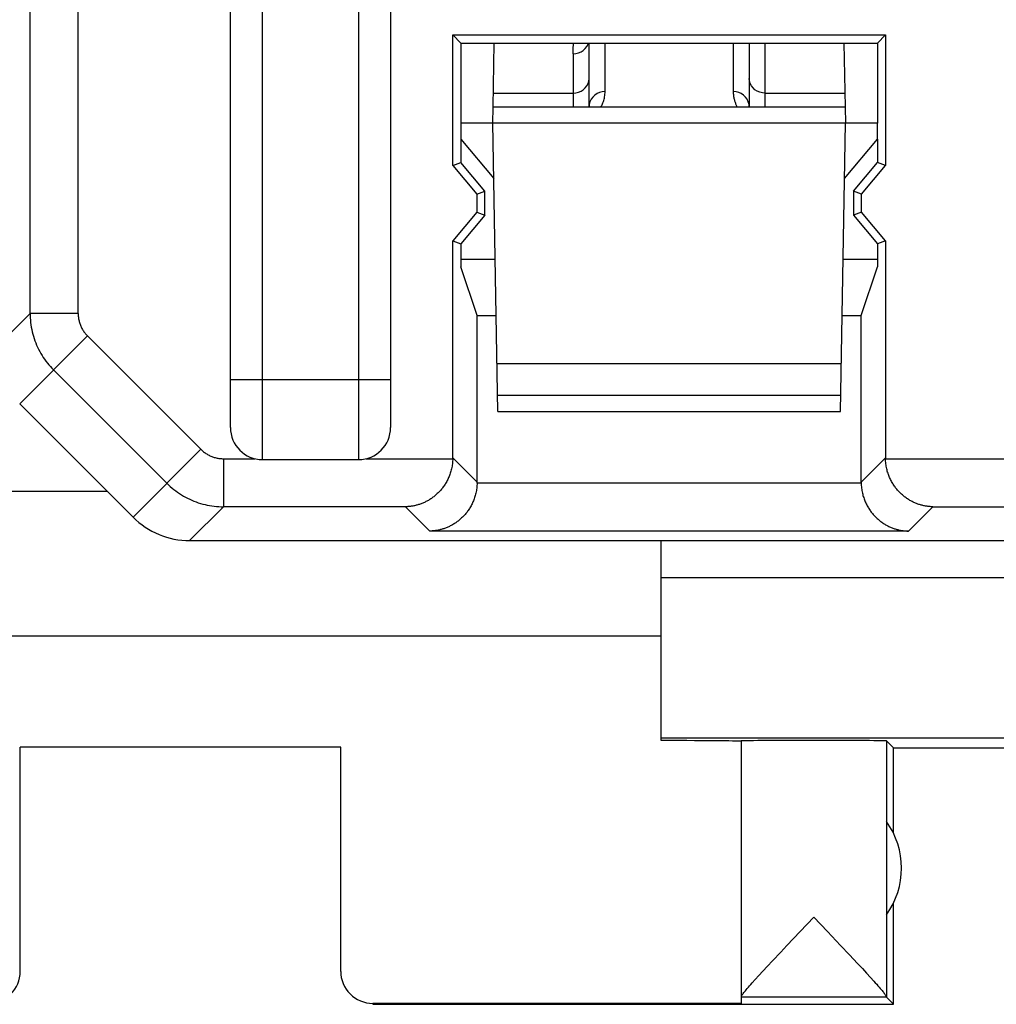
# Model space of a CAD drawing. Units: millimetres. Extents: x 134.4 to 156.8, y 94.4 to 143.4.
# Drawn here: x 144.6 to 150.7, y 94.9 to 101.1 of the extents above; entities that cross this region are included whole.
import ezdxf

# ---------------------------------------------------------------- set-up
doc = ezdxf.new("R2010")
doc.units = ezdxf.units.MM
doc.header["$LTSCALE"] = 16.335
doc.layers.get('0').update_dxf_attribs({"linetype": 'CONTINUOUS'})
for name, color, linetype in [('ASSI', 7, 'CONTINUOUS'), ('DRAFT', 7, 'CONTINUOUS'), ('RACCORDO', 7, 'CONTINUOUS')]:
    doc.layers.add(name, color=color, linetype=linetype)

msp = doc.modelspace()

# ---------------------------------------------------------------- linework, layer by layer
at = {"color": 253, "linetype": 'CONTINUOUS'}
for p, q in [((144.6401, 99.2191), (144.6401, 104.4671)), ((144.94, 99.2191), (144.9401, 104.4245)), ((146.0903, 98.3063), (146.0903, 103.3063)), ((146.6903, 103.3063), (146.6903, 98.3063)), ((144.4288, 99.0078), (144.6401, 99.2191)), ((144.94, 99.2191), (144.6401, 99.2191)), ((144.5752, 98.6543), (144.9986, 99.0777)), ((144.9986, 99.0777), (145.7059, 98.3704)), ((144.7865, 98.8656), (145.4938, 98.1583)), ((145.8903, 98.8063), (146.8903, 98.8063)), ((145.7059, 98.3704), (145.2825, 97.947)), ((145.8473, 98.3118), (146.0437, 98.3118)), ((145.8473, 98.3118), (145.8473, 98.0118)), ((146.737, 98.3118), (147.2781, 98.3118)), ((147.2782, 98.3169), (147.43, 98.1651)), ((149.8275, 98.1651), (149.9794, 98.3169)), ((149.9794, 98.3118), (151.6781, 98.3118)), ((149.8276, 98.1599), (147.43, 98.1599)), ((145.8473, 98.0118), (145.636, 97.8005)), ((146.9833, 98.0118), (145.8473, 98.0118)), ((146.9833, 98.0118), (147.1352, 97.86)), ((150.1223, 97.86), (150.2742, 98.0118)), ((150.2742, 98.0118), (151.3833, 98.0118)), ((150.1223, 97.86), (147.1352, 97.86)), ((148.5788, 96.5703), (152.8928, 96.5703)), ((146.7788, 94.9121), (146.7788, 94.9063))]:
    msp.add_line(p, q, dxfattribs=at)
at = {"color": 7, "linetype": 'CONTINUOUS'}
for p, q in [((145.8903, 98.5063), (145.8903, 103.0754)), ((146.8903, 103.0754), (146.8903, 98.5063)), ((147.2782, 100.9569), (149.9794, 100.9569)), ((147.3288, 100.9063), (147.2782, 100.9569)), ((147.2782, 100.1416), (147.2782, 100.9569)), ((149.9794, 100.9569), (149.9288, 100.9063)), ((149.9794, 100.9569), (149.9794, 100.1416)), ((147.3288, 100.9063), (149.9288, 100.9063)), ((147.3288, 100.9063), (147.3288, 100.4063)), ((149.9288, 100.9063), (149.9288, 100.4063)), ((147.3288, 100.3063), (147.3288, 100.1601)), ((149.9288, 100.3063), (149.9288, 100.1601)), ((147.2782, 100.1416), (147.3288, 100.1601)), ((147.2782, 100.1416), (147.4282, 99.9629)), ((147.4788, 99.9813), (147.3288, 100.1601)), ((149.7788, 99.9813), (149.9288, 100.1601)), ((149.8294, 99.9629), (149.9794, 100.1416)), ((149.9794, 100.1416), (149.9288, 100.1601)), ((147.4282, 99.9629), (147.4788, 99.9813)), ((147.4282, 99.9629), (147.4282, 99.8497)), ((147.4788, 99.8313), (147.4788, 99.9813)), ((149.8294, 99.9629), (149.7788, 99.9813)), ((149.7788, 99.9813), (149.7788, 99.8313)), ((149.8294, 99.8497), (149.8294, 99.9629)), ((147.4282, 99.8497), (147.2782, 99.671)), ((147.4788, 99.8313), (147.3288, 99.6525)), ((147.4282, 99.8497), (147.4788, 99.8313)), ((149.8294, 99.8497), (149.7788, 99.8313)), ((149.7788, 99.8313), (149.9288, 99.6525)), ((149.9794, 99.671), (149.8294, 99.8497)), ((147.2782, 99.671), (147.3288, 99.6525)), ((147.2782, 98.3169), (147.2782, 99.671)), ((147.3288, 99.6525), (147.3288, 99.5103)), ((149.9794, 99.671), (149.9288, 99.6525)), ((149.9288, 99.6525), (149.9288, 99.5103)), ((149.9794, 99.671), (149.9794, 98.3169)), ((147.3288, 99.5563), (147.5436, 99.5563)), ((147.43, 99.2063), (147.3288, 99.5103)), ((149.7139, 99.5563), (149.9288, 99.5563)), ((149.8275, 99.2063), (149.9288, 99.5103)), ((147.43, 99.2063), (147.5497, 99.2063)), ((147.43, 98.1651), (147.43, 99.2063)), ((149.7078, 99.2063), (149.8275, 99.2063)), ((149.8275, 98.1651), (149.8275, 99.2063)), ((145.2825, 97.947), (144.5752, 98.6543)), ((146.0903, 98.3063), (146.6903, 98.3063)), ((145.1232, 98.1063), (142.5788, 98.1063)), ((145.636, 97.8005), (153.5788, 97.8005)), ((148.5788, 96.5526), (148.5788, 97.8005)), ((142.5788, 97.2063), (148.5788, 97.2063)), ((149.0788, 96.5502), (149.0788, 94.9521)), ((150.0288, 96.5063), (149.9848, 96.5502)), ((149.9848, 96.5502), (149.9848, 94.9524)), ((146.5788, 96.5115), (144.5788, 96.5115)), ((144.5788, 95.1121), (144.5788, 96.5115)), ((146.5788, 95.1121), (146.5788, 96.5115)), ((150.0288, 96.5063), (156.2292, 96.5063)), ((150.0288, 95.9742), (150.0288, 96.5063)), ((150.0288, 94.9063), (150.0288, 95.5383)), ((149.446, 95.3598), (149.5318, 95.4499)), ((149.5318, 95.4499), (149.6172, 95.3602)), ((149.3638, 95.2731), (149.446, 95.3598)), ((149.6172, 95.3602), (149.6992, 95.2738)), ((149.3256, 95.2327), (149.3638, 95.2731)), ((149.6992, 95.2738), (149.7553, 95.2143)), ((149.2733, 95.1771), (149.3256, 95.2327)), ((149.7553, 95.2143), (149.8053, 95.1611)), ((149.214, 95.1135), (149.2421, 95.1437)), ((149.2421, 95.1437), (149.2733, 95.1771)), ((149.8053, 95.1611), (149.8349, 95.1293)), ((149.1666, 95.0617), (149.1889, 95.0861)), ((149.1889, 95.0861), (149.214, 95.1135)), ((149.8349, 95.1293), (149.8615, 95.1005)), ((149.8615, 95.1005), (149.8853, 95.0746)), ((149.1472, 95.0401), (149.1666, 95.0617)), ((149.9851, 94.9499), (149.0788, 94.9499)), ((149.0788, 94.9499), (149.0788, 94.9121)), ((149.9851, 94.9499), (150.0288, 94.9063)), ((149.0788, 94.9121), (146.7788, 94.9121)), ((146.7788, 94.9063), (150.0288, 94.9063))]:
    msp.add_line(p, q, dxfattribs=at)
at = {"color": 253, "linetype": 'CONTINUOUS'}
for points in [[(144.6401, 99.2191), (144.6403, 99.2046), (144.6409, 99.19), (144.642, 99.1755), (144.6435, 99.1611), (144.6454, 99.1466), (144.6477, 99.1323), (144.6504, 99.118), (144.6536, 99.1038), (144.6571, 99.0897), (144.6611, 99.0757), (144.6655, 99.0619), (144.6702, 99.0481), (144.6754, 99.0345), (144.681, 99.0211), (144.6869, 99.0078), (144.6933, 98.9947), (144.7, 98.9818), (144.7071, 98.9692), (144.7145, 98.9567), (144.7223, 98.9444), (144.7305, 98.9324), (144.739, 98.9206), (144.7479, 98.909), (144.7571, 98.8978), (144.7666, 98.8868), (144.7764, 98.8761), (144.7865, 98.8656)], [(144.94, 99.2191), (144.9401, 99.2133), (144.9404, 99.2075), (144.9408, 99.2017), (144.9414, 99.1959), (144.9421, 99.1901), (144.9431, 99.1844), (144.9442, 99.1787), (144.9454, 99.173), (144.9468, 99.1673), (144.9484, 99.1617), (144.9502, 99.1562), (144.9521, 99.1507), (144.9542, 99.1453), (144.9564, 99.1399), (144.9588, 99.1346), (144.9613, 99.1293), (144.964, 99.1242), (144.9668, 99.1191), (144.9698, 99.1141), (144.9729, 99.1092), (144.9762, 99.1044), (144.9796, 99.0997), (144.9831, 99.0951), (144.9868, 99.0905), (144.9906, 99.0861), (144.9945, 99.0819), (144.9986, 99.0777)], [(145.7059, 98.3704), (145.7101, 98.3663), (145.7144, 98.3624), (145.7188, 98.3586), (145.7233, 98.3549), (145.7279, 98.3514), (145.7326, 98.348), (145.7374, 98.3447), (145.7423, 98.3416), (145.7473, 98.3386), (145.7524, 98.3358), (145.7576, 98.3331), (145.7628, 98.3305), (145.7681, 98.3282), (145.7735, 98.3259), (145.7789, 98.3239), (145.7844, 98.322), (145.79, 98.3202), (145.7956, 98.3186), (145.8012, 98.3172), (145.8069, 98.3159), (145.8126, 98.3148), (145.8183, 98.3139), (145.8241, 98.3132), (145.8299, 98.3126), (145.8357, 98.3121), (145.8415, 98.3119), (145.8473, 98.3118)], [(145.4938, 98.1583), (145.5043, 98.1482), (145.515, 98.1383), (145.526, 98.1288), (145.5373, 98.1197), (145.5488, 98.1108), (145.5606, 98.1023), (145.5726, 98.0941), (145.5849, 98.0863), (145.5974, 98.0789), (145.6101, 98.0718), (145.623, 98.065), (145.6361, 98.0587), (145.6493, 98.0528), (145.6628, 98.0472), (145.6763, 98.042), (145.6901, 98.0372), (145.7039, 98.0329), (145.7179, 98.0289), (145.732, 98.0253), (145.7462, 98.0222), (145.7605, 98.0195), (145.7749, 98.0171), (145.7893, 98.0152), (145.8037, 98.0138), (145.8182, 98.0127), (145.8328, 98.0121), (145.8473, 98.0118)]]:
    msp.add_lwpolyline(points, dxfattribs=at)
at = {"color": 7, "linetype": 'CONTINUOUS'}
for points in [[(147.2781, 98.3118), (147.2779, 98.3037), (147.2774, 98.2957), (147.2767, 98.2877), (147.2759, 98.2799), (147.2748, 98.2721), (147.2736, 98.2645), (147.2722, 98.2569), (147.2706, 98.2495), (147.2689, 98.2421), (147.2669, 98.2349), (147.2649, 98.2278), (147.2627, 98.2208), (147.2603, 98.2139), (147.2578, 98.2072), (147.2552, 98.2006), (147.2524, 98.1941), (147.2496, 98.1877), (147.2466, 98.1814), (147.2435, 98.1753), (147.2403, 98.1693), (147.237, 98.1634), (147.2336, 98.1576), (147.2301, 98.152), (147.2265, 98.1465), (147.2228, 98.1411), (147.219, 98.1358), (147.2152, 98.1307), (147.2113, 98.1256), (147.2073, 98.1207), (147.2032, 98.1159), (147.1991, 98.1112), (147.1949, 98.1067), (147.1906, 98.1022), (147.1863, 98.0979), (147.1819, 98.0937), (147.1775, 98.0895), (147.173, 98.0856), (147.1685, 98.0817), (147.1639, 98.0779), (147.1593, 98.0742), (147.1546, 98.0707), (147.1499, 98.0673), (147.1452, 98.0639), (147.1404, 98.0607), (147.1355, 98.0576), (147.1307, 98.0546), (147.1258, 98.0517), (147.1209, 98.0489), (147.1159, 98.0462), (147.1109, 98.0437), (147.1059, 98.0412), (147.1009, 98.0388), (147.0959, 98.0366), (147.0908, 98.0344), (147.0857, 98.0323), (147.0806, 98.0304), (147.0755, 98.0285), (147.0704, 98.0268), (147.0653, 98.0251), (147.0601, 98.0236), (147.055, 98.0221), (147.0498, 98.0208), (147.0447, 98.0195), (147.0395, 98.0183), (147.0344, 98.0173), (147.0292, 98.0163), (147.0241, 98.0154), (147.0189, 98.0147), (147.0138, 98.014), (147.0087, 98.0134), (147.0036, 98.0129), (146.9985, 98.0125), (146.9934, 98.0122), (146.9884, 98.012), (146.9833, 98.0118)], [(150.2742, 98.0118), (150.2692, 98.012), (150.2641, 98.0122), (150.259, 98.0125), (150.254, 98.0129), (150.2488, 98.0134), (150.2437, 98.014), (150.2386, 98.0147), (150.2335, 98.0154), (150.2283, 98.0163), (150.2232, 98.0173), (150.218, 98.0183), (150.2129, 98.0195), (150.2077, 98.0208), (150.2026, 98.0221), (150.1974, 98.0236), (150.1923, 98.0251), (150.1872, 98.0268), (150.182, 98.0285), (150.1769, 98.0304), (150.1718, 98.0323), (150.1667, 98.0344), (150.1617, 98.0366), (150.1566, 98.0388), (150.1516, 98.0412), (150.1466, 98.0437), (150.1416, 98.0462), (150.1367, 98.0489), (150.1318, 98.0517), (150.1269, 98.0546), (150.122, 98.0576), (150.1172, 98.0607), (150.1124, 98.0639), (150.1076, 98.0673), (150.1029, 98.0707), (150.0983, 98.0742), (150.0936, 98.0779), (150.089, 98.0817), (150.0845, 98.0856), (150.08, 98.0895), (150.0756, 98.0937), (150.0712, 98.0979), (150.0669, 98.1022), (150.0626, 98.1067), (150.0584, 98.1112), (150.0543, 98.1159), (150.0503, 98.1207), (150.0463, 98.1256), (150.0423, 98.1307), (150.0385, 98.1358), (150.0347, 98.1411), (150.0311, 98.1465), (150.0275, 98.152), (150.024, 98.1576), (150.0206, 98.1634), (150.0173, 98.1693), (150.0141, 98.1753), (150.011, 98.1814), (150.008, 98.1877), (150.0051, 98.1941), (150.0024, 98.2006), (149.9997, 98.2072), (149.9972, 98.2139), (149.9949, 98.2208), (149.9927, 98.2278), (149.9906, 98.2349), (149.9887, 98.2421), (149.9869, 98.2495), (149.9853, 98.2569), (149.9839, 98.2645), (149.9827, 98.2721), (149.9817, 98.2799), (149.9808, 98.2877), (149.9801, 98.2957), (149.9797, 98.3037), (149.9794, 98.3118)], [(147.43, 98.1599), (147.4297, 98.1518), (147.4293, 98.1438), (147.4286, 98.1359), (147.4277, 98.128), (147.4267, 98.1203), (147.4255, 98.1126), (147.4241, 98.1051), (147.4225, 98.0976), (147.4207, 98.0903), (147.4188, 98.0831), (147.4167, 98.076), (147.4145, 98.069), (147.4122, 98.0621), (147.4097, 98.0553), (147.4071, 98.0487), (147.4043, 98.0422), (147.4014, 98.0358), (147.3984, 98.0296), (147.3953, 98.0234), (147.3921, 98.0174), (147.3888, 98.0115), (147.3854, 98.0058), (147.3819, 98.0001), (147.3783, 97.9946), (147.3747, 97.9892), (147.3709, 97.9839), (147.3671, 97.9788), (147.3631, 97.9738), (147.3591, 97.9688), (147.3551, 97.964), (147.351, 97.9594), (147.3468, 97.9548), (147.3425, 97.9503), (147.3382, 97.946), (147.3338, 97.9418), (147.3294, 97.9377), (147.3249, 97.9337), (147.3204, 97.9298), (147.3158, 97.926), (147.3111, 97.9224), (147.3065, 97.9188), (147.3018, 97.9154), (147.297, 97.9121), (147.2922, 97.9089), (147.2874, 97.9057), (147.2825, 97.9027), (147.2776, 97.8999), (147.2727, 97.8971), (147.2678, 97.8944), (147.2628, 97.8918), (147.2578, 97.8893), (147.2528, 97.887), (147.2477, 97.8847), (147.2427, 97.8825), (147.2376, 97.8805), (147.2325, 97.8785), (147.2274, 97.8767), (147.2222, 97.8749), (147.2171, 97.8733), (147.212, 97.8717), (147.2068, 97.8702), (147.2017, 97.8689), (147.1965, 97.8676), (147.1914, 97.8665), (147.1862, 97.8654), (147.1811, 97.8645), (147.1759, 97.8636), (147.1708, 97.8628), (147.1657, 97.8621), (147.1606, 97.8615), (147.1554, 97.8611), (147.1504, 97.8607), (147.1453, 97.8603), (147.1402, 97.8601), (147.1352, 97.86)], [(149.8276, 98.1599), (149.8278, 98.1518), (149.8283, 98.1438), (149.8289, 98.1359), (149.8298, 98.128), (149.8308, 98.1203), (149.8321, 98.1126), (149.8335, 98.1051), (149.8351, 98.0976), (149.8368, 98.0903), (149.8387, 98.0831), (149.8408, 98.076), (149.843, 98.069), (149.8454, 98.0621), (149.8479, 98.0553), (149.8505, 98.0487), (149.8532, 98.0422), (149.8561, 98.0358), (149.8591, 98.0296), (149.8622, 98.0234), (149.8654, 98.0174), (149.8687, 98.0115), (149.8721, 98.0058), (149.8756, 98.0001), (149.8792, 97.9946), (149.8829, 97.9892), (149.8866, 97.9839), (149.8905, 97.9788), (149.8944, 97.9738), (149.8984, 97.9688), (149.9025, 97.964), (149.9066, 97.9594), (149.9108, 97.9548), (149.915, 97.9503), (149.9194, 97.946), (149.9237, 97.9418), (149.9282, 97.9377), (149.9327, 97.9337), (149.9372, 97.9298), (149.9418, 97.926), (149.9464, 97.9224), (149.9511, 97.9188), (149.9558, 97.9154), (149.9605, 97.9121), (149.9653, 97.9089), (149.9701, 97.9057), (149.975, 97.9027), (149.9799, 97.8999), (149.9848, 97.8971), (149.9898, 97.8944), (149.9948, 97.8918), (149.9998, 97.8893), (150.0048, 97.887), (150.0098, 97.8847), (150.0149, 97.8825), (150.02, 97.8805), (150.0251, 97.8785), (150.0302, 97.8767), (150.0353, 97.8749), (150.0404, 97.8733), (150.0456, 97.8717), (150.0507, 97.8702), (150.0559, 97.8689), (150.061, 97.8676), (150.0662, 97.8665), (150.0713, 97.8654), (150.0765, 97.8645), (150.0816, 97.8636), (150.0867, 97.8628), (150.0919, 97.8621), (150.097, 97.8615), (150.1021, 97.8611), (150.1072, 97.8607), (150.1123, 97.8603), (150.1173, 97.8601), (150.1223, 97.86)], [(149.8853, 95.0746), (149.9061, 95.0516), (149.9155, 95.0411), (149.9242, 95.0313), (149.9323, 95.0221), (149.9397, 95.0136), (149.9465, 95.0057), (149.9527, 94.9983), (149.9583, 94.9916), (149.9633, 94.9854), (149.9678, 94.9798), (149.9717, 94.9746), (149.9752, 94.97), (149.9781, 94.9658), (149.9804, 94.9622), (149.9823, 94.959), (149.9837, 94.9563), (149.9845, 94.9541), (149.9848, 94.9524)], [(149.1164, 95.0048), (149.1231, 95.0126), (149.1305, 95.0211), (149.1385, 95.0303), (149.1472, 95.0401)], [(149.0788, 94.9521), (149.079, 94.9538), (149.0798, 94.9559), (149.0811, 94.9586), (149.0829, 94.9617), (149.0852, 94.9653), (149.088, 94.9694), (149.0914, 94.9739), (149.0953, 94.979), (149.0997, 94.9847), (149.1047, 94.9908), (149.1102, 94.9975), (149.1164, 95.0048)]]:
    msp.add_lwpolyline(points, dxfattribs=at)
for centre, radius, start, end in [((146.0903, 98.5063), 0.2, 180, 270), ((146.6903, 98.5063), 0.2, 270, 360), ((149.5788, 95.7563), 0.5, 324.36377, 35.63623)]:
    msp.add_arc(centre, radius, start, end, dxfattribs=at)
for centre, major_axis, ratio, start_param, end_param in [((146.9781, 98.317), (0.2122, -0.2122), 0.999695, 0.768097, 0.785246), ((150.2794, 98.317), (0.2122, 0.2122), 0.999695, 2.356347, 2.373495), ((147.13, 98.1652), (0.2122, -0.2122), 0.999695, 0.768097, 0.785246), ((150.1276, 98.1652), (0.2122, 0.2122), 0.999695, -3.926839, -3.90969), ((145.6362, 98.3006), (0.3537, 0.3537), 0.999695, -3.141593, -2.356347), ((148.0788, 96.5476), (1, 0), 0.005818, 0, 1.047198), ((149.5318, 96.5502), (0.453, 0), 0.005818, 0.005818, 3.141593), ((144.3788, 95.1121), (0, -0.2), 0.999983, 0, 1.570796), ((146.7788, 95.1121), (0, 0.2), 0.999983, 1.570796, 3.141593)]:
    msp.add_ellipse(centre, major_axis=major_axis, ratio=ratio, start_param=start_param, end_param=end_param, dxfattribs=at)
at = {"layer": 'ASSI', "color": 253, "linetype": 'CONTINUOUS'}
for p, q in [((144.6401, 99.2191), (144.6401, 104.4671)), ((144.94, 99.2191), (144.9401, 104.4245)), ((146.0903, 98.3063), (146.0903, 103.3063)), ((146.6903, 103.3063), (146.6903, 98.3063)), ((144.4288, 99.0078), (144.6401, 99.2191)), ((144.94, 99.2191), (144.6401, 99.2191)), ((144.5752, 98.6543), (144.9986, 99.0777)), ((144.9986, 99.0777), (145.7059, 98.3704)), ((144.7865, 98.8656), (145.4938, 98.1583)), ((145.8903, 98.8063), (146.8903, 98.8063)), ((145.7059, 98.3704), (145.2825, 97.947)), ((145.8473, 98.3118), (146.0437, 98.3118)), ((145.8473, 98.3118), (145.8473, 98.0118)), ((146.737, 98.3118), (147.2781, 98.3118)), ((147.2782, 98.3169), (147.43, 98.1651)), ((149.8275, 98.1651), (149.9794, 98.3169)), ((149.9794, 98.3118), (151.6781, 98.3118)), ((149.8276, 98.1599), (147.43, 98.1599)), ((145.8473, 98.0118), (145.636, 97.8005)), ((146.9833, 98.0118), (145.8473, 98.0118)), ((146.9833, 98.0118), (147.1352, 97.86)), ((150.1223, 97.86), (150.2742, 98.0118)), ((150.2742, 98.0118), (151.3833, 98.0118)), ((150.1223, 97.86), (147.1352, 97.86)), ((148.5788, 97.5703), (152.9129, 97.5703))]:
    msp.add_line(p, q, dxfattribs=at)
at = {"layer": 'ASSI', "color": 7, "linetype": 'CONTINUOUS'}
for p, q in [((145.8903, 98.5063), (145.8903, 103.0754)), ((146.8903, 103.0754), (146.8903, 98.5063)), ((147.2782, 100.9569), (149.9794, 100.9569)), ((147.3288, 100.9063), (147.2782, 100.9569)), ((147.2782, 100.1416), (147.2782, 100.9569)), ((149.9794, 100.9569), (149.9288, 100.9063)), ((149.9794, 100.9569), (149.9794, 100.1416)), ((147.3288, 100.9063), (149.9288, 100.9063)), ((147.3288, 100.9063), (147.3288, 100.4063)), ((149.9288, 100.9063), (149.9288, 100.4063)), ((147.3288, 100.3063), (147.3288, 100.1601)), ((149.9288, 100.3063), (149.9288, 100.1601)), ((147.2782, 100.1416), (147.3288, 100.1601)), ((147.2782, 100.1416), (147.4282, 99.9629)), ((147.4788, 99.9813), (147.3288, 100.1601)), ((149.7788, 99.9813), (149.9288, 100.1601)), ((149.8294, 99.9629), (149.9794, 100.1416)), ((149.9794, 100.1416), (149.9288, 100.1601)), ((147.4282, 99.9629), (147.4788, 99.9813)), ((147.4282, 99.9629), (147.4282, 99.8497)), ((147.4788, 99.8313), (147.4788, 99.9813)), ((149.8294, 99.9629), (149.7788, 99.9813)), ((149.7788, 99.9813), (149.7788, 99.8313)), ((149.8294, 99.8497), (149.8294, 99.9629)), ((147.4282, 99.8497), (147.2782, 99.671)), ((147.4788, 99.8313), (147.3288, 99.6525)), ((147.4282, 99.8497), (147.4788, 99.8313)), ((149.8294, 99.8497), (149.7788, 99.8313)), ((149.7788, 99.8313), (149.9288, 99.6525)), ((149.9794, 99.671), (149.8294, 99.8497)), ((147.2782, 99.671), (147.3288, 99.6525)), ((147.2782, 98.3169), (147.2782, 99.671)), ((147.3288, 99.6525), (147.3288, 99.5103)), ((149.9794, 99.671), (149.9288, 99.6525)), ((149.9288, 99.6525), (149.9288, 99.5103)), ((149.9794, 99.671), (149.9794, 98.3169)), ((147.43, 99.2063), (147.3288, 99.5103)), ((149.8275, 99.2063), (149.9288, 99.5103)), ((147.43, 99.2063), (147.5497, 99.2063)), ((147.43, 98.1651), (147.43, 99.2063)), ((149.7078, 99.2063), (149.8275, 99.2063)), ((149.8275, 98.1651), (149.8275, 99.2063)), ((145.2825, 97.947), (144.5752, 98.6543)), ((146.0903, 98.3063), (146.6903, 98.3063)), ((145.636, 97.8005), (153.5788, 97.8005))]:
    msp.add_line(p, q, dxfattribs=at)
at = {"layer": 'ASSI', "color": 253, "linetype": 'CONTINUOUS'}
for points in [[(144.6401, 99.2191), (144.6403, 99.2046), (144.6409, 99.19), (144.642, 99.1755), (144.6435, 99.1611), (144.6454, 99.1466), (144.6477, 99.1323), (144.6504, 99.118), (144.6536, 99.1038), (144.6571, 99.0897), (144.6611, 99.0757), (144.6655, 99.0619), (144.6702, 99.0481), (144.6754, 99.0345), (144.681, 99.0211), (144.6869, 99.0078), (144.6933, 98.9947), (144.7, 98.9818), (144.7071, 98.9692), (144.7145, 98.9567), (144.7223, 98.9444), (144.7305, 98.9324), (144.739, 98.9206), (144.7479, 98.909), (144.7571, 98.8978), (144.7666, 98.8868), (144.7764, 98.8761), (144.7865, 98.8656)], [(144.94, 99.2191), (144.9401, 99.2133), (144.9404, 99.2075), (144.9408, 99.2017), (144.9414, 99.1959), (144.9421, 99.1901), (144.9431, 99.1844), (144.9442, 99.1787), (144.9454, 99.173), (144.9468, 99.1673), (144.9484, 99.1617), (144.9502, 99.1562), (144.9521, 99.1507), (144.9542, 99.1453), (144.9564, 99.1399), (144.9588, 99.1346), (144.9613, 99.1293), (144.964, 99.1242), (144.9668, 99.1191), (144.9698, 99.1141), (144.9729, 99.1092), (144.9762, 99.1044), (144.9796, 99.0997), (144.9831, 99.0951), (144.9868, 99.0905), (144.9906, 99.0861), (144.9945, 99.0819), (144.9986, 99.0777)], [(145.7059, 98.3704), (145.7101, 98.3663), (145.7144, 98.3624), (145.7188, 98.3586), (145.7233, 98.3549), (145.7279, 98.3514), (145.7326, 98.348), (145.7374, 98.3447), (145.7423, 98.3416), (145.7473, 98.3386), (145.7524, 98.3358), (145.7576, 98.3331), (145.7628, 98.3305), (145.7681, 98.3282), (145.7735, 98.3259), (145.7789, 98.3239), (145.7844, 98.322), (145.79, 98.3202), (145.7956, 98.3186), (145.8012, 98.3172), (145.8069, 98.3159), (145.8126, 98.3148), (145.8183, 98.3139), (145.8241, 98.3132), (145.8299, 98.3126), (145.8357, 98.3121), (145.8415, 98.3119), (145.8473, 98.3118)], [(145.4938, 98.1583), (145.5043, 98.1482), (145.515, 98.1383), (145.526, 98.1288), (145.5373, 98.1197), (145.5488, 98.1108), (145.5606, 98.1023), (145.5726, 98.0941), (145.5849, 98.0863), (145.5974, 98.0789), (145.6101, 98.0718), (145.623, 98.065), (145.6361, 98.0587), (145.6493, 98.0528), (145.6628, 98.0472), (145.6763, 98.042), (145.6901, 98.0372), (145.7039, 98.0329), (145.7179, 98.0289), (145.732, 98.0253), (145.7462, 98.0222), (145.7605, 98.0195), (145.7749, 98.0171), (145.7893, 98.0152), (145.8037, 98.0138), (145.8182, 98.0127), (145.8328, 98.0121), (145.8473, 98.0118)]]:
    msp.add_lwpolyline(points, dxfattribs=at)
at = {"layer": 'ASSI', "color": 7, "linetype": 'CONTINUOUS'}
for points in [[(147.2781, 98.3118), (147.2779, 98.3037), (147.2774, 98.2957), (147.2767, 98.2877), (147.2759, 98.2799), (147.2748, 98.2721), (147.2736, 98.2645), (147.2722, 98.2569), (147.2706, 98.2495), (147.2689, 98.2421), (147.2669, 98.2349), (147.2649, 98.2278), (147.2627, 98.2208), (147.2603, 98.2139), (147.2578, 98.2072), (147.2552, 98.2006), (147.2524, 98.1941), (147.2496, 98.1877), (147.2466, 98.1814), (147.2435, 98.1753), (147.2403, 98.1693), (147.237, 98.1634), (147.2336, 98.1576), (147.2301, 98.152), (147.2265, 98.1465), (147.2228, 98.1411), (147.219, 98.1358), (147.2152, 98.1307), (147.2113, 98.1256), (147.2073, 98.1207), (147.2032, 98.1159), (147.1991, 98.1112), (147.1949, 98.1067), (147.1906, 98.1022), (147.1863, 98.0979), (147.1819, 98.0937), (147.1775, 98.0895), (147.173, 98.0856), (147.1685, 98.0817), (147.1639, 98.0779), (147.1593, 98.0742), (147.1546, 98.0707), (147.1499, 98.0673), (147.1452, 98.0639), (147.1404, 98.0607), (147.1355, 98.0576), (147.1307, 98.0546), (147.1258, 98.0517), (147.1209, 98.0489), (147.1159, 98.0462), (147.1109, 98.0437), (147.1059, 98.0412), (147.1009, 98.0388), (147.0959, 98.0366), (147.0908, 98.0344), (147.0857, 98.0323), (147.0806, 98.0304), (147.0755, 98.0285), (147.0704, 98.0268), (147.0653, 98.0251), (147.0601, 98.0236), (147.055, 98.0221), (147.0498, 98.0208), (147.0447, 98.0195), (147.0395, 98.0183), (147.0344, 98.0173), (147.0292, 98.0163), (147.0241, 98.0154), (147.0189, 98.0147), (147.0138, 98.014), (147.0087, 98.0134), (147.0036, 98.0129), (146.9985, 98.0125), (146.9934, 98.0122), (146.9884, 98.012), (146.9833, 98.0118)], [(150.2742, 98.0118), (150.2692, 98.012), (150.2641, 98.0122), (150.259, 98.0125), (150.254, 98.0129), (150.2488, 98.0134), (150.2437, 98.014), (150.2386, 98.0147), (150.2335, 98.0154), (150.2283, 98.0163), (150.2232, 98.0173), (150.218, 98.0183), (150.2129, 98.0195), (150.2077, 98.0208), (150.2026, 98.0221), (150.1974, 98.0236), (150.1923, 98.0251), (150.1872, 98.0268), (150.182, 98.0285), (150.1769, 98.0304), (150.1718, 98.0323), (150.1667, 98.0344), (150.1617, 98.0366), (150.1566, 98.0388), (150.1516, 98.0412), (150.1466, 98.0437), (150.1416, 98.0462), (150.1367, 98.0489), (150.1318, 98.0517), (150.1269, 98.0546), (150.122, 98.0576), (150.1172, 98.0607), (150.1124, 98.0639), (150.1076, 98.0673), (150.1029, 98.0707), (150.0983, 98.0742), (150.0936, 98.0779), (150.089, 98.0817), (150.0845, 98.0856), (150.08, 98.0895), (150.0756, 98.0937), (150.0712, 98.0979), (150.0669, 98.1022), (150.0626, 98.1067), (150.0584, 98.1112), (150.0543, 98.1159), (150.0503, 98.1207), (150.0463, 98.1256), (150.0423, 98.1307), (150.0385, 98.1358), (150.0347, 98.1411), (150.0311, 98.1465), (150.0275, 98.152), (150.024, 98.1576), (150.0206, 98.1634), (150.0173, 98.1693), (150.0141, 98.1753), (150.011, 98.1814), (150.008, 98.1877), (150.0051, 98.1941), (150.0024, 98.2006), (149.9997, 98.2072), (149.9972, 98.2139), (149.9949, 98.2208), (149.9927, 98.2278), (149.9906, 98.2349), (149.9887, 98.2421), (149.9869, 98.2495), (149.9853, 98.2569), (149.9839, 98.2645), (149.9827, 98.2721), (149.9817, 98.2799), (149.9808, 98.2877), (149.9801, 98.2957), (149.9797, 98.3037), (149.9794, 98.3118)], [(147.43, 98.1599), (147.4297, 98.1518), (147.4293, 98.1438), (147.4286, 98.1359), (147.4277, 98.128), (147.4267, 98.1203), (147.4255, 98.1126), (147.4241, 98.1051), (147.4225, 98.0976), (147.4207, 98.0903), (147.4188, 98.0831), (147.4167, 98.076), (147.4145, 98.069), (147.4122, 98.0621), (147.4097, 98.0553), (147.4071, 98.0487), (147.4043, 98.0422), (147.4014, 98.0358), (147.3984, 98.0296), (147.3953, 98.0234), (147.3921, 98.0174), (147.3888, 98.0115), (147.3854, 98.0058), (147.3819, 98.0001), (147.3783, 97.9946), (147.3747, 97.9892), (147.3709, 97.9839), (147.3671, 97.9788), (147.3631, 97.9738), (147.3591, 97.9688), (147.3551, 97.964), (147.351, 97.9594), (147.3468, 97.9548), (147.3425, 97.9503), (147.3382, 97.946), (147.3338, 97.9418), (147.3294, 97.9377), (147.3249, 97.9337), (147.3204, 97.9298), (147.3158, 97.926), (147.3111, 97.9224), (147.3065, 97.9188), (147.3018, 97.9154), (147.297, 97.9121), (147.2922, 97.9089), (147.2874, 97.9057), (147.2825, 97.9027), (147.2776, 97.8999), (147.2727, 97.8971), (147.2678, 97.8944), (147.2628, 97.8918), (147.2578, 97.8893), (147.2528, 97.887), (147.2477, 97.8847), (147.2427, 97.8825), (147.2376, 97.8805), (147.2325, 97.8785), (147.2274, 97.8767), (147.2222, 97.8749), (147.2171, 97.8733), (147.212, 97.8717), (147.2068, 97.8702), (147.2017, 97.8689), (147.1965, 97.8676), (147.1914, 97.8665), (147.1862, 97.8654), (147.1811, 97.8645), (147.1759, 97.8636), (147.1708, 97.8628), (147.1657, 97.8621), (147.1606, 97.8615), (147.1554, 97.8611), (147.1504, 97.8607), (147.1453, 97.8603), (147.1402, 97.8601), (147.1352, 97.86)], [(149.8276, 98.1599), (149.8278, 98.1518), (149.8283, 98.1438), (149.8289, 98.1359), (149.8298, 98.128), (149.8308, 98.1203), (149.8321, 98.1126), (149.8335, 98.1051), (149.8351, 98.0976), (149.8368, 98.0903), (149.8387, 98.0831), (149.8408, 98.076), (149.843, 98.069), (149.8454, 98.0621), (149.8479, 98.0553), (149.8505, 98.0487), (149.8532, 98.0422), (149.8561, 98.0358), (149.8591, 98.0296), (149.8622, 98.0234), (149.8654, 98.0174), (149.8687, 98.0115), (149.8721, 98.0058), (149.8756, 98.0001), (149.8792, 97.9946), (149.8829, 97.9892), (149.8866, 97.9839), (149.8905, 97.9788), (149.8944, 97.9738), (149.8984, 97.9688), (149.9025, 97.964), (149.9066, 97.9594), (149.9108, 97.9548), (149.915, 97.9503), (149.9194, 97.946), (149.9237, 97.9418), (149.9282, 97.9377), (149.9327, 97.9337), (149.9372, 97.9298), (149.9418, 97.926), (149.9464, 97.9224), (149.9511, 97.9188), (149.9558, 97.9154), (149.9605, 97.9121), (149.9653, 97.9089), (149.9701, 97.9057), (149.975, 97.9027), (149.9799, 97.8999), (149.9848, 97.8971), (149.9898, 97.8944), (149.9948, 97.8918), (149.9998, 97.8893), (150.0048, 97.887), (150.0098, 97.8847), (150.0149, 97.8825), (150.02, 97.8805), (150.0251, 97.8785), (150.0302, 97.8767), (150.0353, 97.8749), (150.0404, 97.8733), (150.0456, 97.8717), (150.0507, 97.8702), (150.0559, 97.8689), (150.061, 97.8676), (150.0662, 97.8665), (150.0713, 97.8654), (150.0765, 97.8645), (150.0816, 97.8636), (150.0867, 97.8628), (150.0919, 97.8621), (150.097, 97.8615), (150.1021, 97.8611), (150.1072, 97.8607), (150.1123, 97.8603), (150.1173, 97.8601), (150.1223, 97.86)]]:
    msp.add_lwpolyline(points, dxfattribs=at)
for centre, start, end in [((146.0903, 98.5063), 180, 270), ((146.6903, 98.5063), 270, 360)]:
    msp.add_arc(centre, 0.2, start, end, dxfattribs=at)
for centre, major_axis, start_param, end_param in [((146.9781, 98.317), (0.2122, -0.2122), 0.768097, 0.785246), ((150.2794, 98.317), (0.2122, 0.2122), 2.356347, 2.373495), ((147.13, 98.1652), (0.2122, -0.2122), 0.768097, 0.785246), ((150.1276, 98.1652), (0.2122, 0.2122), -3.926839, -3.90969), ((145.6362, 98.3006), (0.3537, 0.3537), -3.141593, -2.356347)]:
    msp.add_ellipse(centre, major_axis=major_axis, ratio=0.999695, start_param=start_param, end_param=end_param, dxfattribs=at)
at = {"layer": 'DRAFT', "color": 7, "linetype": 'CONTINUOUS'}
for p, q in [((147.5288, 100.4063), (147.5305, 100.5063)), ((149.727, 100.5063), (147.5305, 100.5063)), ((149.727, 100.5063), (149.7288, 100.4063)), ((147.5288, 100.4063), (147.3288, 100.4063)), ((147.3288, 100.4063), (147.3288, 100.3063)), ((147.5602, 98.6063), (147.5288, 100.4063)), ((149.6974, 98.6063), (149.7288, 100.4063)), ((149.9288, 100.4063), (149.7288, 100.4063)), ((149.9288, 100.3063), (149.9288, 100.4063)), ((147.3288, 100.3063), (147.5348, 100.0608)), ((149.7227, 100.0608), (149.9288, 100.3063)), ((147.3288, 99.5563), (147.5436, 99.5563)), ((149.7139, 99.5563), (149.9288, 99.5563)), ((149.6991, 98.7063), (147.5584, 98.7063)), ((147.5602, 98.6063), (149.6974, 98.6063))]:
    msp.add_line(p, q, dxfattribs=at)
at = {"layer": 'DRAFT', "color": 253, "linetype": 'CONTINUOUS'}
for p, q in [((149.7288, 100.4063), (147.5288, 100.4063)), ((149.7026, 98.9047), (147.555, 98.9047))]:
    msp.add_line(p, q, dxfattribs=at)
at = {"layer": 'RACCORDO', "color": 7, "linetype": 'CONTINUOUS'}
for p, q in [((147.5305, 100.5063), (147.5375, 100.9063)), ((148.1288, 100.5063), (148.1288, 100.9063)), ((149.1288, 100.9063), (149.1288, 100.5063)), ((149.72, 100.9063), (149.727, 100.5063))]:
    msp.add_line(p, q, dxfattribs=at)
at = {"layer": 'RACCORDO', "color": 253, "linetype": 'CONTINUOUS'}
for p, q in [((148.2288, 100.604), (148.2288, 100.9063)), ((149.0288, 100.9063), (149.0288, 100.604)), ((149.2288, 100.5063), (149.2288, 100.9063)), ((148.0288, 100.8391), (148.0288, 100.5063)), ((147.532, 100.5937), (148.0288, 100.5937)), ((149.2288, 100.5937), (149.7255, 100.5937))]:
    msp.add_line(p, q, dxfattribs=at)
for points in [[(148.0288, 100.8391), (148.0461, 100.8404), (148.063, 100.8445), (148.0788, 100.8512), (148.093, 100.8603), (148.1054, 100.8714), (148.1154, 100.8844), (148.1227, 100.8987), (148.125, 100.9063)], [(148.0288, 100.8391), (148.0291, 100.8581), (148.0298, 100.8765), (148.0309, 100.8944), (148.0319, 100.9063)], [(148.0288, 100.5937), (148.0461, 100.5951), (148.063, 100.5991), (148.0788, 100.6058), (148.093, 100.6149), (148.1054, 100.626), (148.1154, 100.639), (148.1227, 100.6533), (148.1273, 100.6686), (148.1288, 100.6843)], [(149.2288, 100.5937), (149.2114, 100.5951), (149.1946, 100.5991), (149.1788, 100.6058), (149.1645, 100.6149), (149.1522, 100.626), (149.1422, 100.639), (149.1348, 100.6533), (149.1303, 100.6686), (149.1288, 100.6843)], [(148.2288, 100.604), (148.2114, 100.6025), (148.1946, 100.5981), (148.1788, 100.5909), (148.1645, 100.5812), (148.1522, 100.5691), (148.1422, 100.5552), (148.1348, 100.5397), (148.1303, 100.5233), (148.1288, 100.5063)], [(148.2033, 100.5063), (148.2068, 100.513), (148.2101, 100.5196), (148.2131, 100.5263), (148.2158, 100.5331), (148.2183, 100.5403), (148.2207, 100.5476), (148.2227, 100.5551), (148.2245, 100.5628), (148.226, 100.5707), (148.2272, 100.5788), (148.228, 100.587), (148.2286, 100.5954), (148.2288, 100.604)], [(149.1288, 100.5063), (149.1273, 100.5233), (149.1227, 100.5397), (149.1154, 100.5552), (149.1054, 100.5691), (149.093, 100.5812), (149.0788, 100.5909), (149.063, 100.5981), (149.0461, 100.6025), (149.0288, 100.604)], [(149.0288, 100.604), (149.0289, 100.5974), (149.0292, 100.5909), (149.0297, 100.5847), (149.0304, 100.5786), (149.0312, 100.5728), (149.0322, 100.5672), (149.0333, 100.5617), (149.0345, 100.5564), (149.0359, 100.5512), (149.0373, 100.5461), (149.0389, 100.5412), (149.0405, 100.5365), (149.0422, 100.5319), (149.044, 100.5274), (149.0459, 100.5231), (149.0478, 100.5189), (149.0497, 100.5149), (149.0517, 100.511), (149.0537, 100.5072), (149.0543, 100.5063)]]:
    msp.add_lwpolyline(points, dxfattribs=at)

doc.saveas('drawing.dxf')
